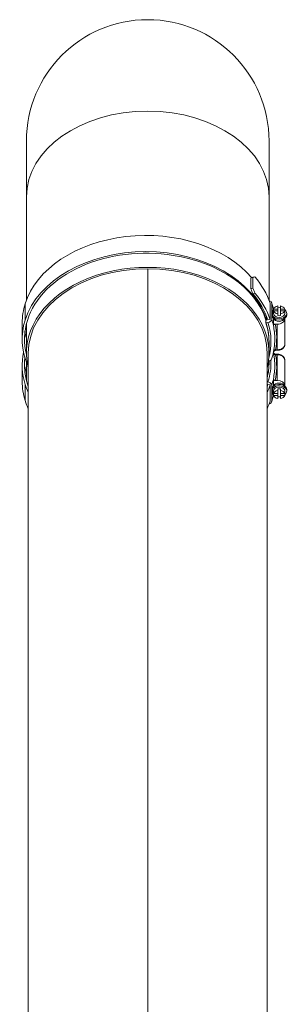
# Model space of a CAD drawing. Units: millimetres. Extents: x -13951 to 12703, y 1228 to 7756.
# Drawn here: x 6136 to 6276, y 5640 to 6156 of the extents above; entities that cross this region are included whole.
import ezdxf

# ---------------------------------------------------------------- set-up
doc = ezdxf.new("R2010")
doc.units = ezdxf.units.MM
doc.layers.add('ERGO', color=3, linetype='Continuous', lineweight=15)
doc.layers.add('OŚ', color=40, linetype='Continuous', lineweight=15)

# ---------------------------------------------------------------- blocks, each defined once
blk = doc.blocks.new('ERGO LUX-K-3 #2')
at = {"layer": 'ERGO'}
for p, q in [((-63.5, 1343.34), (-63.5, 1314.05)), ((63.5, 1314.05), (63.5, 1343.34)), ((-63.5, 1259.85), (-63.5, 1314.05)), ((63.5, 1259.86), (63.5, 1314.05)), ((0, 1276.41), (0, 792.41)), ((0, 792.41), (0, 1276.41)), ((54.02, 1271.45), (55.02, 1271.91)), ((54.02, 1265.79), (54.02, 1271.45)), ((55.02, 1271.91), (55.02, 1266.25)), ((55.02, 1266.25), (54.02, 1265.79)), ((55.08, 1263.18), (56.09, 1263.64)), ((64.92, 1258.42), (64.92, 1249.93)), ((-64.14, 1257.99), (-64.14, 1249.51)), ((64.05, 1249.8), (64.05, 1258.28)), ((65.26, 1251.69), (65.26, 1254.38)), ((65.78, 1254.91), (65.78, 1255.16)), ((65.78, 1253.04), (65.78, 1253.89)), ((65.85, 1254.35), (65.85, 1255.27)), ((65.85, 1255.27), (68.13, 1255.27)), ((65.85, 1254.35), (65.85, 1253.43)), ((68.13, 1254.35), (65.85, 1254.35)), ((68.13, 1255.27), (68.13, 1256.88)), ((68.13, 1255.27), (68.13, 1254.35)), ((68.13, 1252.74), (68.13, 1254.35)), ((69.43, 1256.88), (69.43, 1255.27)), ((69.43, 1254.35), (69.43, 1255.27)), ((69.43, 1255.27), (71.71, 1255.27)), ((71.71, 1254.35), (69.43, 1254.35)), ((69.43, 1254.35), (69.43, 1252.74)), ((71.71, 1255.27), (71.71, 1254.35)), ((71.71, 1253.43), (71.71, 1254.35)), ((71.78, 1253.04), (71.78, 1253.89)), ((61.9, 1249.46), (62.19, 1249.51)), ((61.9, 1249.46), (61.9, 1248.05)), ((62.97, 1248.21), (61.99, 1248.06)), ((62.19, 1249.51), (62.19, 1251.55)), ((62.88, 1249.61), (64.05, 1249.8)), ((65.78, 1246.67), (65.78, 1250.46)), ((68.13, 1251.82), (68.13, 1252.74)), ((69.43, 1252.74), (69.43, 1251.82)), ((71.78, 1250.46), (71.78, 1250.21)), ((71.78, 1236.78), (71.78, 1250.21)), ((72.78, 1252.33), (72.78, 1253.04)), ((-65.7, 1247.94), (-65.7, 1239.45)), ((-63.5, 1232.22), (-63.5, 1247.45)), ((67.78, 1247.38), (66.79, 1247.38)), ((67.78, 1247.38), (67.78, 1233.95)), ((63.5, 1232.22), (63.5, 1238.04)), ((66.93, 1233.65), (66.93, 1233.95)), ((67.78, 1233.95), (66.93, 1233.95)), ((66.93, 1233.65), (67.78, 1233.65)), ((67.78, 1233.65), (67.78, 1233.95)), ((-63.5, 1227.53), (-63.5, 1217.85)), ((-62.5, 1232.22), (-62.5, 827.91)), ((62.5, 1232.22), (62.5, 790.39)), ((63.5, 1227.53), (63.5, 1227.27)), ((66.93, 1231.65), (66.93, 1231.36)), ((67.78, 1231.65), (66.93, 1231.65)), ((66.93, 1231.36), (67.78, 1231.36)), ((67.78, 1231.65), (67.78, 1231.36)), ((67.78, 1231.36), (67.78, 1217.92)), ((71.78, 1215.09), (71.78, 1228.53)), ((-65.7, 1225.85), (-65.7, 1217.37)), ((62.5, 1217.16), (62.97, 1217.09)), ((65.78, 1214.84), (65.78, 1218.63)), ((66.79, 1217.92), (67.78, 1217.92)), ((-64.14, 1215.8), (-64.14, 1207.31)), ((64.05, 1215.5), (62.88, 1215.69)), ((64.05, 1207.02), (64.05, 1215.5)), ((64.92, 1215.37), (64.92, 1206.88)), ((65.26, 1210.92), (65.26, 1213.61)), ((65.78, 1212.26), (65.78, 1211.41)), ((68.13, 1212.57), (68.13, 1213.49)), ((68.13, 1210.96), (68.13, 1212.57)), ((69.43, 1213.49), (69.43, 1212.57)), ((69.43, 1212.57), (69.43, 1210.96)), ((71.78, 1215.09), (71.78, 1214.84)), ((71.78, 1212.26), (71.78, 1211.41)), ((72.78, 1212.97), (72.78, 1212.26)), ((65.78, 1210.14), (65.78, 1210.39)), ((65.85, 1211.87), (65.85, 1210.96)), ((65.85, 1210.96), (68.13, 1210.96)), ((65.85, 1210.04), (65.85, 1210.96)), ((68.13, 1210.04), (65.85, 1210.04)), ((68.13, 1210.96), (68.13, 1210.04)), ((68.13, 1208.42), (68.13, 1210.04)), ((69.43, 1210.04), (69.43, 1210.96)), ((69.43, 1210.96), (71.71, 1210.96)), ((71.71, 1210.04), (69.43, 1210.04)), ((69.43, 1210.04), (69.43, 1208.42)), ((71.71, 1210.96), (71.71, 1211.87)), ((71.71, 1210.96), (71.71, 1210.04))]:
    blk.add_line(p, q, dxfattribs=at)
blk.add_arc((0, 1343.34), 63.5, 0, 180, dxfattribs=at)
for centre, major_axis, ratio, start_param, end_param in [((0, 1314.05), (-63.5, 0), 0.707107, 3.141593, 6.283185), ((-0.98, 1248.09), (-64.7, 0), 0.707107, 3.682844, 6.065019), ((-0.98, 1239.6), (64.7, 0), 0.707107, 0.218166, 2.923426), ((-0.98, 1239.6), (-63.5, 0), 0.707107, 4.486348, 6.065019), ((0, 1232.22), (63.5, 0), 0.707107, 6.10548, 9.602483), ((0, 1239.45), (63.5, 0), 0.707107, 0.224821, 1.360504), ((0, 1232.22), (-62.5, 0), 0.707107, 4.712398, 6.283185), ((0, 1232.22), (-62.5, 0), 0.707107, 4.71238, 4.712398), ((0, 1232.22), (62.5, 0), 0.707107, 0, 1.570788), ((0, 1314.05), (-62.5, 0), 0.707107, 1.570788, 1.570805), ((0, 1246.52), (65.65, 25.66), 0.099855, 0.508732, 0.539178), ((0, 1247.94), (65.7, 0), 0.707107, 0.224598, 0.547749), ((0, 1240.86), (-33.12, 84.71), 0.653386, 4.720393, 4.751405), ((0, 1240.86), (-33.73, 86.29), 0.653386, 4.720959, 4.751405), ((0, 1239.45), (65.7, 0), 0.707107, 0.224598, 0.547749), ((0, 1239.45), (64.5, 0), 0.707107, 0.224718, 0.547182), ((62.97, 1258.11), (1.91, 0.6), 0.690346, 6.070034, 7.305341), ((-0.98, 1248.09), (67.5, 0), 0.707107, 0.148695, 0.218166), ((0, 1247.94), (-65.7, 0), 0.707107, 6.065019, 6.283185), ((68.78, 1253.04), (4, 0), 0.707107, 3.637142, 7.032458), ((68.78, 1253.04), (-4, 0), 0.707107, 5.533912, 5.787636), ((68.78, 1253.89), (-3, 0), 0.707107, 6.064787, 6.501584), ((-0.98, 1248.09), (67.5, 0), 0.707107, 0.144414, 0.148695), ((68.78, 1254.81), (-3, 0), 0.707107, 4.930788, 6.064787), ((68.78, 1254.81), (-3, 0), 0.707107, 0.218399, 1.352398), ((68.78, 1253.89), (3, 0), 0.707107, 1.352398, 1.789195), ((68.78, 1254.81), (3, 0), 0.707107, 0.218399, 1.352398), ((68.78, 1254.81), (3, 0), 0.707107, 4.930788, 6.064787), ((68.78, 1253.89), (3, 0), 0.707107, 6.064787, 6.501584), ((0, 1239.45), (-65.7, 0), 0.707107, 6.065019, 6.576659), ((0, 1239.45), (-64.5, 0), 0.707107, 6.065019, 6.460404), ((62.97, 1249.63), (1.91, 0.6), 0.690346, 4.499238, 6.070034), ((-0.98, 1238.19), (65.5, 0), 0.707107, 6.097214, 6.501351), ((-0.98, 1239.6), (67.5, 0), 0.707107, 0.148695, 0.218166), ((68.78, 1252.33), (4, 0), 0.707107, 3.728613, 6.283185), ((68.78, 1253.04), (3, 0), 0.707107, 3.141593, 6.283185), ((68.78, 1250.92), (3, 0), 0.707107, 3.394273, 6.030505), ((67.78, 1250.21), (4, 0), 0.707107, 4.712389, 6.283186), ((68.78, 1253.89), (-3, 0), 0.707107, 1.352398, 1.789195), ((0, 1247.94), (-64.5, 0), 0.707107, 0.093158, 0.176318), ((61.99, 1249.48), (-1.91, -0.6), 0.690346, 1.310078, 1.357645), ((-0.98, 1238.19), (64.5, 0), 0.707107, 6.256073, 6.501351), ((-0.98, 1239.6), (67.5, 0), 0.707107, 0, 0.148695), ((-0.98, 1240.31), (68.5, 0), 0.707107, 6.151417, 6.429694), ((0, 1225.85), (-65.7, 0), 0.707107, 6.136294, 6.501352), ((66.63, 1234.64), (0.103, -0.995), 0.102563, 0, 0.760777), ((66.93, 1233.1), (1.02, 0), 0.543902, 1.57068, 1.75918), ((67.78, 1236.78), (4, 0), 0.707107, 4.712389, 6.283186), ((0, 1225.85), (-64.5, 0), 0.707107, 6.196968, 6.501352), ((-0.98, 1227.11), (64.5, 0), 0.707107, 6.104784, 6.293506), ((0, 1239.45), (65.7, 0), 0.707107, 5.989712, 6.037626), ((-0.98, 1227.11), (65.5, 0), 0.707107, 6.06502, 6.312214), ((62.97, 1229.58), (1.91, -0.6), 0.690345, 5.062376, 6.283185), ((66.63, 1230.66), (0.103, 0.995), 0.102563, 5.522408, 6.283185), ((66.93, 1232.2), (-1.02, 0), 0.543234, 1.382425, 1.570998), ((-0.98, 1224.99), (68.5, 0), 0.707107, 6.136677, 6.414954), ((67.78, 1228.53), (4, 0), 0.707107, 6.283185, 7.853981), ((0, 1217.37), (-64.5, 0), 0.707107, 6.106867, 6.190027), ((-0.98, 1225.7), (67.5, 0), 0.707107, 6.13449, 6.283185), ((0, 1217.37), (-65.7, 0), 0.707107, 0, 0.218167), ((-0.98, 1225.7), (67.5, 0), 0.707107, 6.06502, 6.13449), ((67.78, 1215.09), (4, 0), 0.707107, 6.283185, 7.853981), ((-0.98, 1225.7), (-64.7, 0), 0.707107, 0.218167, 0.314642), ((-0.98, 1225.7), (-63.5, 0), 0.707107, 0.218167, 0.250142), ((0, 1225.85), (64.5, 0), 0.707107, 6.033508, 6.058467), ((0, 1225.85), (65.7, 0), 0.707107, 5.969795, 6.058587), ((62.97, 1215.67), (1.91, -0.6), 0.690346, 0.213151, 1.783948), ((68.78, 1212.26), (4, 0), 0.707107, 5.533912, 8.929228), ((68.78, 1212.97), (4, 0), 0.707107, 0, 2.554572), ((68.78, 1212.26), (-3, 0), 0.707107, 3.141593, 6.283185), ((68.78, 1210.5), (-3, 0), 0.707107, 4.930787, 6.064786), ((68.78, 1214.38), (-3, 0), 0.707107, 3.394273, 6.030505), ((68.78, 1211.41), (3, 0), 0.707107, 1.352397, 1.789195), ((68.78, 1210.5), (3, 0), 0.707107, 0.218398, 1.352397), ((-0.98, 1217.21), (-64.7, 0), 0.707107, 0.218167, 0.314642), ((0, 1253.59), (62, 0), 0.707107, 4.71238, 4.712398), ((0, 1217.37), (65.7, 0), 0.707107, 5.969795, 6.058587), ((62.97, 1207.19), (1.91, -0.6), 0.690346, 5.261029, 6.496337), ((-0.98, 1217.21), (67.5, 0), 0.707107, 6.06502, 6.13449), ((68.78, 1212.26), (4, 0), 0.707107, 3.637142, 3.890866), ((68.78, 1211.41), (-3, 0), 0.707107, 6.064786, 6.501584), ((-0.98, 1217.21), (67.5, 0), 0.707107, 6.13449, 6.138771), ((68.78, 1210.5), (-3, 0), 0.707107, 0.218398, 1.352397), ((68.78, 1211.41), (-3, 0), 0.707107, 1.352397, 1.789195), ((68.78, 1210.5), (3, 0), 0.707107, 4.930787, 6.064786), ((68.78, 1211.41), (3, 0), 0.707107, 6.064786, 6.501584), ((0, 1243.19), (62, 0), 0.707107, 4.71238, 4.712398), ((0, 1243.01), (61.93, 0), 0.707107, 4.71238, 4.712398), ((0, 1235.89), (61.93, 0), 0.707107, 4.71238, 4.712398), ((0, 1235.71), (62, 0), 0.707107, 4.71238, 4.712398)]:
    blk.add_ellipse(centre, major_axis=major_axis, ratio=ratio, start_param=start_param, end_param=end_param, dxfattribs=at)
for points, knots in [([(64.88, 1258.71), (65.1, 1258.02), (65.29, 1257.32), (65.61, 1256.06), (65.73, 1255.51), (65.84, 1254.96)], [6.06501953, 6.06501953, 6.06501953, 6.06501953, 6.10865268, 6.10865268, 6.14286684, 6.14286684, 6.14286684, 6.14286684]), ([(65.45, 1250.76), (65.4, 1251), (65.35, 1251.25), (65.29, 1251.56), (65.27, 1251.63), (65.26, 1251.69)], [1.0933839, 1.0933839, 1.0933839, 1.0933839, 1.177416, 1.177416, 1.2005591, 1.2005591, 1.2005591, 1.2005591]), ([(61.9, 1248.05), (62.95, 1244.81), (63.48, 1241.51), (63.5, 1238.14), (63.5, 1238.09), (63.5, 1238.04)], [-2.938656, -2.938656, -2.938656, -2.938656, -1.530865, -1.530865, -1.509233, -1.509233, -1.509233, -1.509233]), ([(66.79, 1247.38), (66.66, 1247.38), (66.52, 1247.36), (66.29, 1247.29), (66.16, 1247.24), (65.99, 1247.11), (65.9, 1247.02), (65.81, 1246.86), (65.78, 1246.76), (65.78, 1246.67)], [0.1488892, 0.1488892, 0.1488892, 0.1488892, 0.1864459, 0.1864459, 0.2238007, 0.2238007, 0.2609046, 0.2609046, 0.2977987, 0.2977987, 0.2977987, 0.2977987]), ([(64.88, 1228.98), (65.1, 1229.68), (65.29, 1230.37), (65.64, 1231.78), (65.8, 1232.48), (66.06, 1233.9), (66.17, 1234.61), (66.35, 1236.03), (66.41, 1236.75), (66.5, 1238.17), (66.52, 1238.89), (66.52, 1239.6)], [6.0650188, 6.0650188, 6.0650188, 6.0650188, 6.1086521, 6.1086521, 6.1522854, 6.1522854, 6.1959187, 6.1959187, 6.239552, 6.239552, 6.2831853, 6.2831853, 6.2831853, 6.2831853]), ([(65.82, 1232.65), (65.83, 1232.67), (65.84, 1232.68), (65.9, 1232.83), (65.96, 1232.96), (66.11, 1233.2), (66.19, 1233.3), (66.36, 1233.47), (66.45, 1233.53), (66.6, 1233.61), (66.67, 1233.63), (66.73, 1233.64), (66.73, 1233.64), (66.74, 1233.64)], [0.0972281, 0.0972281, 0.0972281, 0.0972281, 0.1035431, 0.1035431, 0.1646326, 0.1646326, 0.2257221, 0.2257221, 0.2868115, 0.2868115, 0.3430451, 0.3430451, 0.347901, 0.347901, 0.347901, 0.347901]), ([(66.52, 1225.7), (66.52, 1226.41), (66.5, 1227.13), (66.41, 1228.56), (66.35, 1229.27), (66.17, 1230.69), (66.06, 1231.4), (65.9, 1232.29), (65.86, 1232.47), (65.82, 1232.65)], [0, 0, 0, 0, 0.0436333, 0.0436333, 0.0872666, 0.0872666, 0.1308999, 0.1308999, 0.1420324, 0.1420324, 0.1420324, 0.1420324]), ([(65.82, 1232.65), (65.83, 1232.63), (65.84, 1232.62), (65.9, 1232.47), (65.96, 1232.34), (66.11, 1232.11), (66.19, 1232), (66.36, 1231.83), (66.45, 1231.77), (66.6, 1231.69), (66.67, 1231.67), (66.73, 1231.66), (66.73, 1231.66), (66.74, 1231.66)], [-0.2506728, -0.2506728, -0.2506728, -0.2506728, -0.2443579, -0.2443579, -0.1832684, -0.1832684, -0.1221789, -0.1221789, -0.0610895, -0.0610895, -0.0048559, -0.0048559, 0, 0, 0, 0]), ([(66.78, 1233.93), (66.63, 1233.9), (66.49, 1233.8), (66.23, 1233.54), (66.12, 1233.37), (66.03, 1233.18), (65.96, 1233.04), (65.89, 1232.89), (65.84, 1232.74)], [-0.347901, -0.347901, -0.347901, -0.347901, -0.26073, -0.26073, -0.173559, -0.173559, -0.173559, -0.1076342, -0.1076342, -0.1076342, -0.1076342]), ([(66.93, 1233.95), (66.9, 1233.94), (66.88, 1233.94), (66.83, 1233.93), (66.8, 1233.93), (66.78, 1233.93)], [-0.029621, -0.029621, -0.029621, -0.029621, -0.0148105, -0.0148105, 0, 0, 0, 0]), ([(67.78, 1233.65), (68.17, 1233.65), (68.56, 1233.7), (69.3, 1233.87), (69.67, 1234), (70.33, 1234.34), (70.64, 1234.56), (71.17, 1235.07), (71.39, 1235.37), (71.68, 1236), (71.76, 1236.33), (71.78, 1236.7), (71.78, 1236.74), (71.78, 1236.78)], [4.712389, 4.712389, 4.712389, 4.712389, 5.026548, 5.026548, 5.340707, 5.340707, 5.654867, 5.654867, 5.969026, 5.969026, 6.253049, 6.253049, 6.283185, 6.283185, 6.283185, 6.283185]), ([(65.84, 1232.57), (65.89, 1232.42), (65.95, 1232.28), (66.07, 1232.04), (66.12, 1231.94), (66.26, 1231.75), (66.33, 1231.66), (66.48, 1231.52), (66.56, 1231.46), (66.68, 1231.4), (66.73, 1231.39), (66.78, 1231.38)], [-0.2402668, -0.2402668, -0.2402668, -0.2402668, -0.179196, -0.179196, -0.129181, -0.129181, -0.075279, -0.075279, -0.0289535, -0.0289535, 0, 0, 0, 0]), ([(66.78, 1231.38), (66.8, 1231.37), (66.83, 1231.37), (66.88, 1231.36), (66.9, 1231.36), (66.93, 1231.36)], [-0.029621, -0.029621, -0.029621, -0.029621, -0.0148105, -0.0148105, 0, 0, 0, 0]), ([(71.78, 1228.53), (71.78, 1228.84), (71.72, 1229.15), (71.49, 1229.74), (71.32, 1230.02), (70.87, 1230.55), (70.59, 1230.79), (69.95, 1231.17), (69.6, 1231.33), (68.87, 1231.55), (68.49, 1231.61), (67.99, 1231.64), (67.89, 1231.65), (67.78, 1231.65)], [0, 0, 0, 0, 0.263879, 0.263879, 0.54239, 0.54239, 0.855196, 0.855196, 1.169355, 1.169355, 1.483514, 1.483514, 1.570796, 1.570796, 1.570796, 1.570796]), ([(63.5, 1227.27), (63.5, 1227.21), (63.5, 1227.16), (63.49, 1224.49), (63.15, 1221.89), (62.5, 1219.33)], [-1.45705, -1.45705, -1.45705, -1.45705, -1.434202, -1.434202, -0.327305, -0.327305, -0.327305, -0.327305]), ([(65.78, 1218.63), (65.78, 1218.54), (65.81, 1218.44), (65.9, 1218.28), (65.99, 1218.19), (66.16, 1218.07), (66.29, 1218.01), (66.52, 1217.94), (66.66, 1217.92), (66.79, 1217.92)], [0.2977987, 0.2977987, 0.2977987, 0.2977987, 0.3346928, 0.3346928, 0.3717967, 0.3717967, 0.4091515, 0.4091515, 0.4467082, 0.4467082, 0.4467082, 0.4467082]), ([(65.26, 1213.61), (65.27, 1213.68), (65.29, 1213.74), (65.35, 1214.06), (65.4, 1214.3), (65.45, 1214.54)], [1.8305467, 1.8305467, 1.8305467, 1.8305467, 1.8536898, 1.8536898, 1.937722, 1.937722, 1.937722, 1.937722]), ([(65.84, 1210.34), (65.73, 1209.79), (65.61, 1209.24), (65.29, 1207.98), (65.1, 1207.29), (64.88, 1206.59)], [6.42350377, 6.42350377, 6.42350377, 6.42350377, 6.45771793, 6.45771793, 6.50135109, 6.50135109, 6.50135109, 6.50135109])]:
    blk.add_open_spline(points, degree=3, knots=knots, dxfattribs=at)
for points in [[(65.78, 1255.16), (65.78, 1255.09), (65.8, 1255.02), (65.83, 1254.95)], [(65.83, 1210.36), (65.8, 1210.29), (65.78, 1210.21), (65.78, 1210.14)]]:
    blk.add_open_spline(points, degree=3, dxfattribs=at)

msp = doc.modelspace()

# ---------------------------------------------------------------- block references
at = {"layer": 'OŚ'}
msp.add_blockref('ERGO LUX-K-3 #2', (6203.22, 4748.74), dxfattribs=at)

doc.saveas('drawing.dxf')
